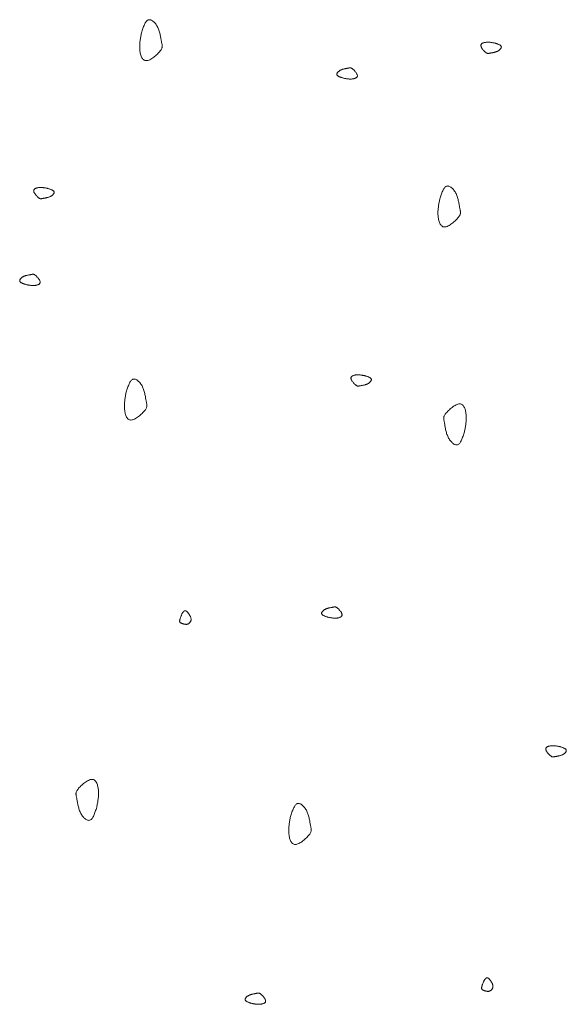
# Model space of a CAD drawing. Units: millimetres. Extents: x 0 to 4200, y 0 to 5940.
# Drawn here: x 1172 to 1216, y 4492 to 4572 of the extents above; entities that cross this region are included whole.
import ezdxf

# ---------------------------------------------------------------- set-up
doc = ezdxf.new("R2010")
doc.units = ezdxf.units.MM
doc.layers.add('LEVEL001', color=7, linetype='Continuous', lineweight=13)

msp = doc.modelspace()

# ---------------------------------------------------------------- linework, layer by layer
at = {"layer": 'LEVEL001', "color": 11, "linetype": 'Continuous'}
for points in [[(1182.043, 4570.49), (1182.072, 4570.579), (1182.101, 4570.668), (1182.13, 4570.755), (1182.159, 4570.841), (1182.189, 4570.925), (1182.22, 4571.006), (1182.251, 4571.083), (1182.284, 4571.156), (1182.317, 4571.225), (1182.352, 4571.289), (1182.388, 4571.347), (1182.425, 4571.399), (1182.464, 4571.444), (1182.505, 4571.481), (1182.547, 4571.511), (1182.592, 4571.532), (1182.638, 4571.544), (1182.687, 4571.547), (1182.736, 4571.543), (1182.787, 4571.53), (1182.839, 4571.51), (1182.891, 4571.483), (1182.943, 4571.45), (1182.995, 4571.41), (1183.046, 4571.365), (1183.097, 4571.315), (1183.146, 4571.26), (1183.193, 4571.2), (1183.238, 4571.137), (1183.282, 4571.07), (1183.322, 4571.001), (1183.36, 4570.928), (1183.394, 4570.854), (1183.425, 4570.778), (1183.454, 4570.7), (1183.479, 4570.621), (1183.503, 4570.542), (1183.524, 4570.463), (1183.543, 4570.384), (1183.56, 4570.305), (1183.576, 4570.228), (1183.59, 4570.152), (1183.603, 4570.078), (1183.616, 4570.006), (1183.628, 4569.937), (1183.639, 4569.871), (1183.65, 4569.808), (1183.661, 4569.749), (1183.673, 4569.694), (1183.684, 4569.643), (1183.694, 4569.595), (1183.703, 4569.55), (1183.711, 4569.507), (1183.716, 4569.465), (1183.719, 4569.425), (1183.719, 4569.385), (1183.715, 4569.345), (1183.708, 4569.305), (1183.696, 4569.263), (1183.679, 4569.22), (1183.657, 4569.175), (1183.629, 4569.127), (1183.595, 4569.077), (1183.554, 4569.022), (1183.506, 4568.964), (1183.451, 4568.902), (1183.391, 4568.838), (1183.326, 4568.773), (1183.257, 4568.708), (1183.184, 4568.643), (1183.108, 4568.579), (1183.031, 4568.519), (1182.952, 4568.462), (1182.873, 4568.409), (1182.793, 4568.361), (1182.715, 4568.321), (1182.639, 4568.287), (1182.565, 4568.262), (1182.494, 4568.246), (1182.427, 4568.241), (1182.365, 4568.246), (1182.307, 4568.262), (1182.254, 4568.287), (1182.205, 4568.322), (1182.16, 4568.365), (1182.119, 4568.415), (1182.082, 4568.473), (1182.049, 4568.536), (1182.019, 4568.605), (1181.994, 4568.678), (1181.971, 4568.755), (1181.952, 4568.835), (1181.936, 4568.918), (1181.923, 4569.002), (1181.913, 4569.088), (1181.906, 4569.173), (1181.902, 4569.258), (1181.9, 4569.343), (1181.9, 4569.426), (1181.903, 4569.51), (1181.907, 4569.593), (1181.914, 4569.676), (1181.922, 4569.758), (1181.932, 4569.84), (1181.943, 4569.922), (1181.955, 4570.004), (1181.968, 4570.085), (1181.982, 4570.166), (1181.997, 4570.247), (1182.012, 4570.328), (1182.027, 4570.409)], [(1210.568, 4569.66), (1210.613, 4569.646), (1210.657, 4569.631), (1210.701, 4569.617), (1210.744, 4569.602), (1210.786, 4569.587), (1210.826, 4569.572), (1210.865, 4569.556), (1210.902, 4569.54), (1210.936, 4569.523), (1210.968, 4569.506), (1210.997, 4569.488), (1211.023, 4569.469), (1211.045, 4569.45), (1211.064, 4569.429), (1211.079, 4569.408), (1211.089, 4569.386), (1211.095, 4569.362), (1211.097, 4569.338), (1211.095, 4569.313), (1211.089, 4569.288), (1211.079, 4569.262), (1211.065, 4569.236), (1211.048, 4569.21), (1211.029, 4569.184), (1211.006, 4569.158), (1210.981, 4569.133), (1210.953, 4569.109), (1210.924, 4569.085), (1210.892, 4569.062), (1210.859, 4569.041), (1210.824, 4569.02), (1210.788, 4569.002), (1210.75, 4568.985), (1210.712, 4568.969), (1210.674, 4568.955), (1210.634, 4568.942), (1210.595, 4568.93), (1210.555, 4568.92), (1210.515, 4568.91), (1210.476, 4568.902), (1210.438, 4568.894), (1210.4, 4568.886), (1210.363, 4568.88), (1210.327, 4568.874), (1210.292, 4568.868), (1210.259, 4568.862), (1210.227, 4568.856), (1210.198, 4568.851), (1210.171, 4568.845), (1210.145, 4568.84), (1210.121, 4568.835), (1210.098, 4568.83), (1210.077, 4568.826), (1210.056, 4568.823), (1210.036, 4568.822), (1210.016, 4568.822), (1209.996, 4568.824), (1209.976, 4568.828), (1209.955, 4568.834), (1209.934, 4568.842), (1209.911, 4568.853), (1209.887, 4568.867), (1209.862, 4568.884), (1209.835, 4568.905), (1209.805, 4568.929), (1209.775, 4568.956), (1209.743, 4568.986), (1209.71, 4569.019), (1209.677, 4569.053), (1209.645, 4569.09), (1209.613, 4569.127), (1209.583, 4569.166), (1209.554, 4569.206), (1209.528, 4569.245), (1209.504, 4569.285), (1209.484, 4569.324), (1209.467, 4569.362), (1209.455, 4569.399), (1209.447, 4569.434), (1209.444, 4569.468), (1209.446, 4569.499), (1209.454, 4569.528), (1209.467, 4569.555), (1209.485, 4569.579), (1209.506, 4569.602), (1209.531, 4569.622), (1209.56, 4569.641), (1209.592, 4569.657), (1209.626, 4569.672), (1209.663, 4569.685), (1209.701, 4569.696), (1209.741, 4569.706), (1209.783, 4569.714), (1209.825, 4569.72), (1209.867, 4569.725), (1209.91, 4569.728), (1209.953, 4569.731), (1209.995, 4569.732), (1210.037, 4569.731), (1210.079, 4569.73), (1210.12, 4569.728), (1210.161, 4569.725), (1210.203, 4569.721), (1210.244, 4569.716), (1210.285, 4569.71), (1210.325, 4569.704), (1210.366, 4569.698), (1210.407, 4569.691), (1210.447, 4569.683), (1210.487, 4569.676), (1210.528, 4569.668)], [(1198.351, 4566.828), (1198.306, 4566.842), (1198.261, 4566.856), (1198.218, 4566.871), (1198.175, 4566.886), (1198.133, 4566.901), (1198.093, 4566.916), (1198.054, 4566.932), (1198.017, 4566.948), (1197.983, 4566.964), (1197.951, 4566.982), (1197.922, 4567), (1197.896, 4567.018), (1197.874, 4567.038), (1197.855, 4567.058), (1197.84, 4567.08), (1197.829, 4567.102), (1197.823, 4567.125), (1197.822, 4567.149), (1197.824, 4567.174), (1197.83, 4567.2), (1197.84, 4567.225), (1197.854, 4567.251), (1197.87, 4567.278), (1197.89, 4567.303), (1197.913, 4567.329), (1197.938, 4567.354), (1197.965, 4567.379), (1197.995, 4567.402), (1198.027, 4567.425), (1198.06, 4567.447), (1198.095, 4567.467), (1198.131, 4567.486), (1198.168, 4567.503), (1198.207, 4567.519), (1198.245, 4567.533), (1198.285, 4567.546), (1198.324, 4567.557), (1198.364, 4567.568), (1198.403, 4567.577), (1198.443, 4567.586), (1198.481, 4567.594), (1198.519, 4567.601), (1198.556, 4567.608), (1198.592, 4567.614), (1198.627, 4567.62), (1198.66, 4567.626), (1198.691, 4567.631), (1198.721, 4567.637), (1198.748, 4567.642), (1198.774, 4567.648), (1198.798, 4567.653), (1198.82, 4567.658), (1198.842, 4567.661), (1198.863, 4567.664), (1198.883, 4567.665), (1198.903, 4567.665), (1198.923, 4567.664), (1198.943, 4567.66), (1198.964, 4567.654), (1198.985, 4567.645), (1199.008, 4567.634), (1199.032, 4567.62), (1199.057, 4567.603), (1199.084, 4567.583), (1199.113, 4567.559), (1199.144, 4567.532), (1199.176, 4567.501), (1199.209, 4567.469), (1199.241, 4567.434), (1199.274, 4567.398), (1199.306, 4567.36), (1199.336, 4567.321), (1199.365, 4567.282), (1199.391, 4567.242), (1199.415, 4567.203), (1199.435, 4567.164), (1199.452, 4567.125), (1199.464, 4567.088), (1199.472, 4567.053), (1199.475, 4567.02), (1199.472, 4566.988), (1199.464, 4566.959), (1199.452, 4566.933), (1199.434, 4566.908), (1199.413, 4566.886), (1199.388, 4566.865), (1199.359, 4566.847), (1199.327, 4566.83), (1199.293, 4566.816), (1199.256, 4566.803), (1199.218, 4566.792), (1199.178, 4566.782), (1199.136, 4566.774), (1199.094, 4566.768), (1199.051, 4566.763), (1199.009, 4566.759), (1198.966, 4566.757), (1198.924, 4566.756), (1198.882, 4566.756), (1198.84, 4566.757), (1198.799, 4566.76), (1198.757, 4566.763), (1198.716, 4566.767), (1198.675, 4566.772), (1198.634, 4566.777), (1198.594, 4566.783), (1198.553, 4566.79), (1198.512, 4566.797), (1198.472, 4566.804), (1198.431, 4566.812), (1198.391, 4566.82)], [(1174.468, 4557.935), (1174.512, 4557.921), (1174.557, 4557.906), (1174.601, 4557.892), (1174.644, 4557.877), (1174.685, 4557.862), (1174.726, 4557.847), (1174.764, 4557.831), (1174.801, 4557.815), (1174.836, 4557.798), (1174.867, 4557.781), (1174.896, 4557.763), (1174.922, 4557.744), (1174.945, 4557.725), (1174.964, 4557.704), (1174.978, 4557.683), (1174.989, 4557.661), (1174.995, 4557.637), (1174.997, 4557.613), (1174.994, 4557.588), (1174.988, 4557.563), (1174.978, 4557.537), (1174.964, 4557.511), (1174.948, 4557.485), (1174.928, 4557.459), (1174.906, 4557.433), (1174.88, 4557.408), (1174.853, 4557.384), (1174.823, 4557.36), (1174.792, 4557.337), (1174.758, 4557.316), (1174.723, 4557.295), (1174.687, 4557.277), (1174.65, 4557.26), (1174.612, 4557.244), (1174.573, 4557.23), (1174.534, 4557.217), (1174.494, 4557.205), (1174.454, 4557.195), (1174.415, 4557.185), (1174.376, 4557.177), (1174.337, 4557.169), (1174.299, 4557.161), (1174.262, 4557.155), (1174.226, 4557.149), (1174.191, 4557.143), (1174.158, 4557.137), (1174.127, 4557.131), (1174.097, 4557.126), (1174.07, 4557.12), (1174.044, 4557.115), (1174.021, 4557.11), (1173.998, 4557.105), (1173.976, 4557.101), (1173.956, 4557.098), (1173.935, 4557.097), (1173.915, 4557.097), (1173.895, 4557.099), (1173.875, 4557.103), (1173.855, 4557.109), (1173.833, 4557.117), (1173.811, 4557.128), (1173.787, 4557.142), (1173.761, 4557.159), (1173.734, 4557.18), (1173.705, 4557.204), (1173.674, 4557.231), (1173.642, 4557.261), (1173.61, 4557.294), (1173.577, 4557.328), (1173.544, 4557.365), (1173.513, 4557.402), (1173.482, 4557.441), (1173.454, 4557.481), (1173.427, 4557.52), (1173.404, 4557.56), (1173.383, 4557.599), (1173.367, 4557.637), (1173.354, 4557.674), (1173.346, 4557.71), (1173.343, 4557.743), (1173.346, 4557.774), (1173.354, 4557.803), (1173.367, 4557.83), (1173.384, 4557.854), (1173.405, 4557.877), (1173.431, 4557.897), (1173.459, 4557.916), (1173.491, 4557.932), (1173.525, 4557.947), (1173.562, 4557.96), (1173.601, 4557.971), (1173.641, 4557.981), (1173.682, 4557.989), (1173.724, 4557.995), (1173.767, 4558), (1173.809, 4558.004), (1173.852, 4558.006), (1173.894, 4558.007), (1173.936, 4558.006), (1173.978, 4558.005), (1174.019, 4558.003), (1174.061, 4558), (1174.102, 4557.996), (1174.143, 4557.991), (1174.184, 4557.985), (1174.225, 4557.979), (1174.265, 4557.973), (1174.306, 4557.966), (1174.346, 4557.958), (1174.387, 4557.951), (1174.427, 4557.943)], [(1206.123, 4557.07), (1206.152, 4557.16), (1206.181, 4557.248), (1206.21, 4557.336), (1206.239, 4557.422), (1206.269, 4557.506), (1206.3, 4557.586), (1206.332, 4557.664), (1206.364, 4557.737), (1206.397, 4557.806), (1206.432, 4557.87), (1206.468, 4557.928), (1206.505, 4557.98), (1206.544, 4558.024), (1206.585, 4558.062), (1206.627, 4558.092), (1206.672, 4558.113), (1206.719, 4558.125), (1206.767, 4558.128), (1206.817, 4558.123), (1206.868, 4558.111), (1206.919, 4558.091), (1206.971, 4558.064), (1207.023, 4558.031), (1207.075, 4557.991), (1207.126, 4557.946), (1207.177, 4557.896), (1207.226, 4557.841), (1207.273, 4557.781), (1207.319, 4557.718), (1207.362, 4557.651), (1207.402, 4557.582), (1207.44, 4557.509), (1207.474, 4557.435), (1207.506, 4557.358), (1207.534, 4557.281), (1207.56, 4557.202), (1207.583, 4557.123), (1207.604, 4557.044), (1207.623, 4556.965), (1207.64, 4556.886), (1207.656, 4556.809), (1207.67, 4556.733), (1207.684, 4556.659), (1207.696, 4556.587), (1207.708, 4556.518), (1207.719, 4556.452), (1207.731, 4556.389), (1207.742, 4556.33), (1207.753, 4556.275), (1207.764, 4556.224), (1207.774, 4556.176), (1207.783, 4556.131), (1207.791, 4556.088), (1207.796, 4556.046), (1207.799, 4556.006), (1207.799, 4555.966), (1207.796, 4555.926), (1207.788, 4555.885), (1207.776, 4555.844), (1207.759, 4555.801), (1207.737, 4555.756), (1207.709, 4555.708), (1207.675, 4555.658), (1207.634, 4555.603), (1207.586, 4555.545), (1207.531, 4555.483), (1207.471, 4555.419), (1207.406, 4555.354), (1207.337, 4555.288), (1207.264, 4555.224), (1207.189, 4555.16), (1207.111, 4555.1), (1207.032, 4555.042), (1206.953, 4554.99), (1206.874, 4554.942), (1206.796, 4554.901), (1206.719, 4554.868), (1206.645, 4554.843), (1206.574, 4554.827), (1206.507, 4554.821), (1206.445, 4554.827), (1206.387, 4554.843), (1206.334, 4554.868), (1206.285, 4554.903), (1206.24, 4554.946), (1206.199, 4554.996), (1206.162, 4555.054), (1206.129, 4555.117), (1206.1, 4555.186), (1206.074, 4555.259), (1206.051, 4555.336), (1206.032, 4555.416), (1206.016, 4555.499), (1206.003, 4555.583), (1205.993, 4555.669), (1205.986, 4555.754), (1205.982, 4555.839), (1205.98, 4555.923), (1205.98, 4556.007), (1205.983, 4556.091), (1205.988, 4556.174), (1205.994, 4556.257), (1206.002, 4556.339), (1206.012, 4556.421), (1206.023, 4556.503), (1206.035, 4556.584), (1206.048, 4556.666), (1206.062, 4556.747), (1206.077, 4556.828), (1206.092, 4556.909), (1206.108, 4556.99)], [(1172.741, 4550.166), (1172.696, 4550.18), (1172.652, 4550.194), (1172.608, 4550.209), (1172.565, 4550.224), (1172.523, 4550.239), (1172.483, 4550.254), (1172.444, 4550.27), (1172.407, 4550.286), (1172.373, 4550.303), (1172.341, 4550.32), (1172.312, 4550.338), (1172.286, 4550.357), (1172.264, 4550.376), (1172.245, 4550.396), (1172.23, 4550.418), (1172.22, 4550.44), (1172.214, 4550.463), (1172.212, 4550.487), (1172.214, 4550.512), (1172.221, 4550.538), (1172.23, 4550.564), (1172.244, 4550.59), (1172.261, 4550.616), (1172.28, 4550.642), (1172.303, 4550.667), (1172.328, 4550.692), (1172.356, 4550.717), (1172.385, 4550.741), (1172.417, 4550.763), (1172.45, 4550.785), (1172.485, 4550.805), (1172.521, 4550.824), (1172.559, 4550.841), (1172.597, 4550.857), (1172.636, 4550.871), (1172.675, 4550.884), (1172.714, 4550.895), (1172.754, 4550.906), (1172.794, 4550.915), (1172.833, 4550.924), (1172.871, 4550.932), (1172.909, 4550.939), (1172.946, 4550.946), (1172.982, 4550.952), (1173.017, 4550.958), (1173.05, 4550.964), (1173.082, 4550.969), (1173.111, 4550.975), (1173.138, 4550.98), (1173.164, 4550.986), (1173.188, 4550.991), (1173.211, 4550.996), (1173.232, 4551), (1173.253, 4551.002), (1173.273, 4551.004), (1173.293, 4551.004), (1173.313, 4551.002), (1173.333, 4550.998), (1173.354, 4550.992), (1173.375, 4550.984), (1173.398, 4550.973), (1173.422, 4550.959), (1173.447, 4550.941), (1173.474, 4550.921), (1173.504, 4550.897), (1173.534, 4550.87), (1173.566, 4550.84), (1173.599, 4550.807), (1173.632, 4550.772), (1173.664, 4550.736), (1173.696, 4550.698), (1173.726, 4550.66), (1173.755, 4550.62), (1173.781, 4550.58), (1173.805, 4550.541), (1173.825, 4550.502), (1173.842, 4550.464), (1173.854, 4550.427), (1173.862, 4550.391), (1173.865, 4550.358), (1173.863, 4550.327), (1173.855, 4550.298), (1173.842, 4550.271), (1173.824, 4550.246), (1173.803, 4550.224), (1173.778, 4550.204), (1173.749, 4550.185), (1173.717, 4550.169), (1173.683, 4550.154), (1173.646, 4550.141), (1173.608, 4550.13), (1173.568, 4550.12), (1173.526, 4550.112), (1173.484, 4550.106), (1173.442, 4550.101), (1173.399, 4550.097), (1173.356, 4550.095), (1173.314, 4550.094), (1173.272, 4550.094), (1173.23, 4550.096), (1173.189, 4550.098), (1173.148, 4550.101), (1173.106, 4550.105), (1173.065, 4550.11), (1173.024, 4550.115), (1172.984, 4550.122), (1172.943, 4550.128), (1172.902, 4550.135), (1172.862, 4550.143), (1172.822, 4550.15), (1172.781, 4550.158)], [(1200.078, 4542.816), (1200.122, 4542.802), (1200.167, 4542.787), (1200.21, 4542.773), (1200.253, 4542.758), (1200.295, 4542.743), (1200.336, 4542.728), (1200.374, 4542.712), (1200.411, 4542.696), (1200.445, 4542.679), (1200.477, 4542.662), (1200.506, 4542.644), (1200.532, 4542.625), (1200.555, 4542.606), (1200.573, 4542.585), (1200.588, 4542.564), (1200.599, 4542.542), (1200.605, 4542.518), (1200.606, 4542.494), (1200.604, 4542.469), (1200.598, 4542.444), (1200.588, 4542.418), (1200.574, 4542.392), (1200.558, 4542.366), (1200.538, 4542.34), (1200.515, 4542.314), (1200.49, 4542.289), (1200.463, 4542.265), (1200.433, 4542.241), (1200.401, 4542.218), (1200.368, 4542.197), (1200.333, 4542.176), (1200.297, 4542.158), (1200.26, 4542.14), (1200.222, 4542.125), (1200.183, 4542.111), (1200.143, 4542.098), (1200.104, 4542.086), (1200.064, 4542.076), (1200.025, 4542.066), (1199.985, 4542.058), (1199.947, 4542.05), (1199.909, 4542.042), (1199.872, 4542.036), (1199.836, 4542.03), (1199.801, 4542.024), (1199.768, 4542.018), (1199.737, 4542.012), (1199.707, 4542.007), (1199.68, 4542.001), (1199.654, 4541.996), (1199.63, 4541.99), (1199.608, 4541.986), (1199.586, 4541.982), (1199.565, 4541.979), (1199.545, 4541.978), (1199.525, 4541.978), (1199.505, 4541.98), (1199.485, 4541.984), (1199.464, 4541.99), (1199.443, 4541.998), (1199.42, 4542.009), (1199.396, 4542.023), (1199.371, 4542.04), (1199.344, 4542.061), (1199.315, 4542.085), (1199.284, 4542.112), (1199.252, 4542.142), (1199.219, 4542.175), (1199.187, 4542.209), (1199.154, 4542.246), (1199.122, 4542.283), (1199.092, 4542.322), (1199.064, 4542.362), (1199.037, 4542.401), (1199.014, 4542.441), (1198.993, 4542.48), (1198.976, 4542.518), (1198.964, 4542.555), (1198.956, 4542.59), (1198.953, 4542.624), (1198.956, 4542.655), (1198.964, 4542.684), (1198.976, 4542.711), (1198.994, 4542.735), (1199.015, 4542.758), (1199.04, 4542.778), (1199.069, 4542.797), (1199.101, 4542.813), (1199.135, 4542.828), (1199.172, 4542.841), (1199.21, 4542.852), (1199.25, 4542.862), (1199.292, 4542.869), (1199.334, 4542.876), (1199.377, 4542.881), (1199.419, 4542.884), (1199.462, 4542.887), (1199.504, 4542.888), (1199.546, 4542.887), (1199.588, 4542.886), (1199.629, 4542.884), (1199.671, 4542.881), (1199.712, 4542.877), (1199.753, 4542.872), (1199.794, 4542.866), (1199.835, 4542.86), (1199.875, 4542.853), (1199.916, 4542.846), (1199.956, 4542.839), (1199.997, 4542.832), (1200.037, 4542.824)], [(1180.809, 4541.486), (1180.838, 4541.575), (1180.866, 4541.664), (1180.896, 4541.751), (1180.925, 4541.837), (1180.955, 4541.921), (1180.986, 4542.002), (1181.017, 4542.079), (1181.049, 4542.152), (1181.083, 4542.221), (1181.117, 4542.285), (1181.153, 4542.343), (1181.191, 4542.395), (1181.23, 4542.44), (1181.27, 4542.477), (1181.313, 4542.507), (1181.358, 4542.528), (1181.404, 4542.54), (1181.452, 4542.543), (1181.502, 4542.539), (1181.553, 4542.526), (1181.605, 4542.506), (1181.657, 4542.479), (1181.709, 4542.446), (1181.761, 4542.406), (1181.812, 4542.361), (1181.862, 4542.311), (1181.911, 4542.256), (1181.959, 4542.197), (1182.004, 4542.133), (1182.047, 4542.067), (1182.088, 4541.997), (1182.125, 4541.924), (1182.16, 4541.85), (1182.191, 4541.774), (1182.219, 4541.696), (1182.245, 4541.617), (1182.268, 4541.538), (1182.289, 4541.459), (1182.308, 4541.38), (1182.326, 4541.302), (1182.342, 4541.224), (1182.356, 4541.148), (1182.369, 4541.074), (1182.382, 4541.002), (1182.394, 4540.933), (1182.405, 4540.867), (1182.416, 4540.804), (1182.427, 4540.745), (1182.438, 4540.69), (1182.449, 4540.639), (1182.46, 4540.591), (1182.469, 4540.546), (1182.476, 4540.503), (1182.482, 4540.461), (1182.485, 4540.421), (1182.485, 4540.381), (1182.481, 4540.341), (1182.474, 4540.301), (1182.462, 4540.259), (1182.445, 4540.216), (1182.423, 4540.171), (1182.395, 4540.124), (1182.36, 4540.073), (1182.319, 4540.018), (1182.271, 4539.96), (1182.217, 4539.898), (1182.157, 4539.834), (1182.092, 4539.769), (1182.022, 4539.704), (1181.95, 4539.639), (1181.874, 4539.576), (1181.796, 4539.515), (1181.718, 4539.458), (1181.638, 4539.405), (1181.559, 4539.358), (1181.481, 4539.317), (1181.405, 4539.283), (1181.331, 4539.258), (1181.26, 4539.242), (1181.193, 4539.237), (1181.131, 4539.242), (1181.073, 4539.258), (1181.019, 4539.283), (1180.97, 4539.318), (1180.925, 4539.361), (1180.885, 4539.412), (1180.848, 4539.469), (1180.815, 4539.532), (1180.785, 4539.601), (1180.759, 4539.674), (1180.737, 4539.751), (1180.718, 4539.832), (1180.702, 4539.914), (1180.689, 4539.999), (1180.679, 4540.084), (1180.672, 4540.169), (1180.667, 4540.254), (1180.665, 4540.339), (1180.666, 4540.423), (1180.669, 4540.506), (1180.673, 4540.589), (1180.68, 4540.672), (1180.688, 4540.754), (1180.697, 4540.836), (1180.708, 4540.918), (1180.721, 4541), (1180.734, 4541.081), (1180.748, 4541.162), (1180.763, 4541.243), (1180.778, 4541.324), (1180.793, 4541.405)], [(1208.119, 4538.292), (1208.09, 4538.202), (1208.061, 4538.114), (1208.032, 4538.026), (1208.003, 4537.94), (1207.973, 4537.857), (1207.942, 4537.776), (1207.911, 4537.698), (1207.878, 4537.625), (1207.845, 4537.556), (1207.81, 4537.492), (1207.774, 4537.434), (1207.737, 4537.383), (1207.698, 4537.338), (1207.657, 4537.3), (1207.615, 4537.271), (1207.57, 4537.249), (1207.524, 4537.237), (1207.475, 4537.234), (1207.425, 4537.239), (1207.375, 4537.251), (1207.323, 4537.271), (1207.271, 4537.298), (1207.219, 4537.332), (1207.167, 4537.371), (1207.116, 4537.416), (1207.065, 4537.466), (1207.016, 4537.521), (1206.969, 4537.581), (1206.923, 4537.644), (1206.88, 4537.711), (1206.84, 4537.781), (1206.802, 4537.853), (1206.768, 4537.927), (1206.737, 4538.004), (1206.708, 4538.081), (1206.683, 4538.16), (1206.659, 4538.239), (1206.638, 4538.318), (1206.619, 4538.397), (1206.602, 4538.476), (1206.586, 4538.553), (1206.572, 4538.629), (1206.558, 4538.703), (1206.546, 4538.775), (1206.534, 4538.844), (1206.523, 4538.911), (1206.512, 4538.973), (1206.5, 4539.032), (1206.489, 4539.087), (1206.478, 4539.138), (1206.468, 4539.186), (1206.459, 4539.231), (1206.451, 4539.275), (1206.446, 4539.316), (1206.443, 4539.357), (1206.443, 4539.396), (1206.447, 4539.436), (1206.454, 4539.477), (1206.466, 4539.518), (1206.483, 4539.561), (1206.505, 4539.606), (1206.533, 4539.654), (1206.567, 4539.705), (1206.608, 4539.759), (1206.656, 4539.817), (1206.711, 4539.879), (1206.771, 4539.943), (1206.836, 4540.008), (1206.905, 4540.074), (1206.978, 4540.139), (1207.054, 4540.202), (1207.131, 4540.263), (1207.21, 4540.32), (1207.289, 4540.372), (1207.368, 4540.42), (1207.447, 4540.461), (1207.523, 4540.494), (1207.597, 4540.519), (1207.668, 4540.535), (1207.735, 4540.541), (1207.797, 4540.535), (1207.855, 4540.519), (1207.908, 4540.494), (1207.957, 4540.459), (1208.002, 4540.416), (1208.043, 4540.366), (1208.08, 4540.309), (1208.113, 4540.245), (1208.142, 4540.177), (1208.168, 4540.103), (1208.191, 4540.026), (1208.21, 4539.946), (1208.226, 4539.863), (1208.239, 4539.779), (1208.249, 4539.694), (1208.256, 4539.608), (1208.26, 4539.523), (1208.262, 4539.439), (1208.262, 4539.355), (1208.259, 4539.271), (1208.254, 4539.188), (1208.248, 4539.105), (1208.24, 4539.023), (1208.23, 4538.941), (1208.219, 4538.859), (1208.207, 4538.778), (1208.194, 4538.696), (1208.18, 4538.615), (1208.165, 4538.534), (1208.15, 4538.453), (1208.134, 4538.373)], [(1185.315, 4523.601), (1185.328, 4523.621), (1185.342, 4523.641), (1185.355, 4523.661), (1185.368, 4523.68), (1185.381, 4523.699), (1185.395, 4523.718), (1185.408, 4523.735), (1185.421, 4523.752), (1185.434, 4523.768), (1185.448, 4523.783), (1185.461, 4523.797), (1185.475, 4523.809), (1185.488, 4523.821), (1185.501, 4523.83), (1185.515, 4523.839), (1185.528, 4523.845), (1185.542, 4523.85), (1185.556, 4523.853), (1185.57, 4523.854), (1185.584, 4523.853), (1185.598, 4523.851), (1185.612, 4523.847), (1185.627, 4523.84), (1185.642, 4523.832), (1185.658, 4523.822), (1185.674, 4523.81), (1185.691, 4523.797), (1185.708, 4523.781), (1185.726, 4523.763), (1185.745, 4523.744), (1185.764, 4523.722), (1185.784, 4523.699), (1185.805, 4523.674), (1185.827, 4523.646), (1185.849, 4523.618), (1185.871, 4523.587), (1185.892, 4523.556), (1185.913, 4523.523), (1185.934, 4523.489), (1185.954, 4523.455), (1185.972, 4523.42), (1185.989, 4523.384), (1186.004, 4523.348), (1186.018, 4523.312), (1186.029, 4523.276), (1186.038, 4523.24), (1186.044, 4523.204), (1186.046, 4523.169), (1186.046, 4523.134), (1186.043, 4523.1), (1186.037, 4523.068), (1186.028, 4523.036), (1186.017, 4523.005), (1186.003, 4522.975), (1185.988, 4522.947), (1185.97, 4522.92), (1185.95, 4522.895), (1185.929, 4522.872), (1185.907, 4522.85), (1185.883, 4522.83), (1185.858, 4522.813), (1185.832, 4522.797), (1185.805, 4522.784), (1185.778, 4522.773), (1185.751, 4522.764), (1185.723, 4522.758), (1185.695, 4522.754), (1185.667, 4522.751), (1185.638, 4522.751), (1185.61, 4522.752), (1185.582, 4522.755), (1185.554, 4522.759), (1185.526, 4522.764), (1185.499, 4522.77), (1185.471, 4522.777), (1185.445, 4522.784), (1185.418, 4522.792), (1185.393, 4522.8), (1185.368, 4522.808), (1185.344, 4522.816), (1185.32, 4522.823), (1185.298, 4522.831), (1185.277, 4522.839), (1185.256, 4522.847), (1185.237, 4522.855), (1185.219, 4522.864), (1185.202, 4522.873), (1185.187, 4522.883), (1185.173, 4522.895), (1185.161, 4522.907), (1185.151, 4522.921), (1185.142, 4522.936), (1185.135, 4522.954), (1185.13, 4522.972), (1185.127, 4522.993), (1185.126, 4523.016), (1185.127, 4523.042), (1185.131, 4523.069), (1185.136, 4523.099), (1185.143, 4523.13), (1185.152, 4523.163), (1185.162, 4523.198), (1185.173, 4523.234), (1185.186, 4523.272), (1185.2, 4523.31), (1185.214, 4523.35), (1185.23, 4523.391), (1185.246, 4523.432), (1185.263, 4523.474), (1185.28, 4523.516), (1185.298, 4523.559)], [(1197.116, 4523.322), (1197.072, 4523.336), (1197.027, 4523.35), (1196.983, 4523.365), (1196.941, 4523.38), (1196.899, 4523.395), (1196.858, 4523.41), (1196.82, 4523.426), (1196.783, 4523.442), (1196.749, 4523.459), (1196.717, 4523.476), (1196.688, 4523.494), (1196.662, 4523.513), (1196.639, 4523.532), (1196.621, 4523.552), (1196.606, 4523.574), (1196.595, 4523.596), (1196.589, 4523.619), (1196.587, 4523.643), (1196.59, 4523.668), (1196.596, 4523.694), (1196.606, 4523.72), (1196.62, 4523.746), (1196.636, 4523.772), (1196.656, 4523.798), (1196.679, 4523.823), (1196.704, 4523.848), (1196.731, 4523.873), (1196.761, 4523.897), (1196.792, 4523.919), (1196.826, 4523.941), (1196.861, 4523.961), (1196.897, 4523.98), (1196.934, 4523.997), (1196.972, 4524.013), (1197.011, 4524.027), (1197.05, 4524.04), (1197.09, 4524.051), (1197.13, 4524.062), (1197.169, 4524.071), (1197.208, 4524.08), (1197.247, 4524.088), (1197.285, 4524.095), (1197.322, 4524.102), (1197.358, 4524.108), (1197.393, 4524.114), (1197.426, 4524.12), (1197.457, 4524.125), (1197.487, 4524.131), (1197.514, 4524.136), (1197.54, 4524.142), (1197.564, 4524.147), (1197.586, 4524.152), (1197.608, 4524.155), (1197.628, 4524.158), (1197.649, 4524.16), (1197.669, 4524.16), (1197.689, 4524.158), (1197.709, 4524.154), (1197.73, 4524.148), (1197.751, 4524.14), (1197.774, 4524.129), (1197.797, 4524.115), (1197.823, 4524.097), (1197.85, 4524.077), (1197.879, 4524.053), (1197.91, 4524.026), (1197.942, 4523.996), (1197.975, 4523.963), (1198.007, 4523.928), (1198.04, 4523.892), (1198.071, 4523.854), (1198.102, 4523.815), (1198.13, 4523.776), (1198.157, 4523.736), (1198.18, 4523.697), (1198.201, 4523.658), (1198.218, 4523.62), (1198.23, 4523.583), (1198.238, 4523.547), (1198.241, 4523.514), (1198.238, 4523.483), (1198.23, 4523.454), (1198.217, 4523.427), (1198.2, 4523.402), (1198.179, 4523.38), (1198.153, 4523.36), (1198.125, 4523.341), (1198.093, 4523.325), (1198.059, 4523.31), (1198.022, 4523.297), (1197.984, 4523.286), (1197.943, 4523.276), (1197.902, 4523.268), (1197.86, 4523.262), (1197.817, 4523.257), (1197.775, 4523.253), (1197.732, 4523.251), (1197.69, 4523.25), (1197.648, 4523.25), (1197.606, 4523.251), (1197.565, 4523.254), (1197.523, 4523.257), (1197.482, 4523.261), (1197.441, 4523.266), (1197.4, 4523.271), (1197.359, 4523.278), (1197.319, 4523.284), (1197.278, 4523.291), (1197.238, 4523.298), (1197.197, 4523.306), (1197.157, 4523.314)], [(1215.814, 4512.886), (1215.858, 4512.872), (1215.903, 4512.858), (1215.947, 4512.843), (1215.989, 4512.828), (1216.031, 4512.813), (1216.072, 4512.798), (1216.11, 4512.782), (1216.147, 4512.766), (1216.181, 4512.749), (1216.213, 4512.732), (1216.242, 4512.714), (1216.268, 4512.695), (1216.291, 4512.676), (1216.309, 4512.656), (1216.324, 4512.634), (1216.335, 4512.612), (1216.341, 4512.589), (1216.343, 4512.565), (1216.34, 4512.54), (1216.334, 4512.514), (1216.324, 4512.488), (1216.31, 4512.462), (1216.294, 4512.436), (1216.274, 4512.41), (1216.251, 4512.385), (1216.226, 4512.36), (1216.199, 4512.335), (1216.169, 4512.311), (1216.138, 4512.289), (1216.104, 4512.267), (1216.069, 4512.247), (1216.033, 4512.228), (1215.996, 4512.211), (1215.958, 4512.195), (1215.919, 4512.181), (1215.88, 4512.168), (1215.84, 4512.157), (1215.8, 4512.146), (1215.761, 4512.137), (1215.722, 4512.128), (1215.683, 4512.12), (1215.645, 4512.113), (1215.608, 4512.106), (1215.572, 4512.1), (1215.537, 4512.094), (1215.504, 4512.088), (1215.473, 4512.083), (1215.443, 4512.077), (1215.416, 4512.072), (1215.39, 4512.066), (1215.366, 4512.061), (1215.344, 4512.056), (1215.322, 4512.053), (1215.302, 4512.05), (1215.281, 4512.048), (1215.261, 4512.048), (1215.241, 4512.05), (1215.221, 4512.054), (1215.2, 4512.06), (1215.179, 4512.068), (1215.156, 4512.08), (1215.133, 4512.094), (1215.107, 4512.111), (1215.08, 4512.131), (1215.051, 4512.155), (1215.02, 4512.182), (1214.988, 4512.212), (1214.955, 4512.245), (1214.923, 4512.28), (1214.89, 4512.316), (1214.859, 4512.354), (1214.828, 4512.393), (1214.8, 4512.432), (1214.773, 4512.472), (1214.75, 4512.511), (1214.729, 4512.55), (1214.712, 4512.589), (1214.7, 4512.626), (1214.692, 4512.661), (1214.689, 4512.694), (1214.692, 4512.726), (1214.7, 4512.754), (1214.713, 4512.781), (1214.73, 4512.806), (1214.751, 4512.828), (1214.777, 4512.849), (1214.805, 4512.867), (1214.837, 4512.884), (1214.871, 4512.898), (1214.908, 4512.911), (1214.946, 4512.922), (1214.987, 4512.932), (1215.028, 4512.94), (1215.07, 4512.946), (1215.113, 4512.951), (1215.155, 4512.955), (1215.198, 4512.957), (1215.24, 4512.958), (1215.282, 4512.958), (1215.324, 4512.957), (1215.365, 4512.954), (1215.407, 4512.951), (1215.448, 4512.947), (1215.489, 4512.942), (1215.53, 4512.937), (1215.571, 4512.931), (1215.611, 4512.924), (1215.652, 4512.917), (1215.692, 4512.91), (1215.733, 4512.902), (1215.773, 4512.894)], [(1178.433, 4507.99), (1178.404, 4507.901), (1178.375, 4507.812), (1178.346, 4507.724), (1178.317, 4507.639), (1178.287, 4507.555), (1178.256, 4507.474), (1178.225, 4507.397), (1178.193, 4507.323), (1178.159, 4507.255), (1178.124, 4507.191), (1178.089, 4507.133), (1178.051, 4507.081), (1178.012, 4507.036), (1177.971, 4506.999), (1177.929, 4506.969), (1177.884, 4506.948), (1177.838, 4506.936), (1177.79, 4506.932), (1177.74, 4506.937), (1177.689, 4506.95), (1177.637, 4506.97), (1177.585, 4506.997), (1177.533, 4507.03), (1177.481, 4507.069), (1177.43, 4507.115), (1177.38, 4507.165), (1177.331, 4507.22), (1177.283, 4507.279), (1177.238, 4507.342), (1177.195, 4507.409), (1177.154, 4507.479), (1177.116, 4507.551), (1177.082, 4507.626), (1177.051, 4507.702), (1177.023, 4507.78), (1176.997, 4507.858), (1176.974, 4507.937), (1176.953, 4508.017), (1176.933, 4508.096), (1176.916, 4508.174), (1176.9, 4508.252), (1176.886, 4508.328), (1176.873, 4508.402), (1176.86, 4508.474), (1176.848, 4508.543), (1176.837, 4508.609), (1176.826, 4508.672), (1176.815, 4508.731), (1176.804, 4508.785), (1176.792, 4508.837), (1176.782, 4508.885), (1176.773, 4508.93), (1176.765, 4508.973), (1176.76, 4509.014), (1176.757, 4509.055), (1176.757, 4509.095), (1176.761, 4509.135), (1176.768, 4509.175), (1176.78, 4509.217), (1176.797, 4509.26), (1176.819, 4509.305), (1176.847, 4509.352), (1176.882, 4509.403), (1176.923, 4509.457), (1176.971, 4509.516), (1177.025, 4509.577), (1177.085, 4509.641), (1177.15, 4509.707), (1177.22, 4509.772), (1177.292, 4509.837), (1177.368, 4509.9), (1177.445, 4509.961), (1177.524, 4510.018), (1177.604, 4510.071), (1177.683, 4510.118), (1177.761, 4510.159), (1177.837, 4510.193), (1177.911, 4510.218), (1177.982, 4510.234), (1178.049, 4510.239), (1178.111, 4510.234), (1178.169, 4510.218), (1178.222, 4510.192), (1178.272, 4510.158), (1178.316, 4510.115), (1178.357, 4510.064), (1178.394, 4510.007), (1178.427, 4509.944), (1178.457, 4509.875), (1178.483, 4509.802), (1178.505, 4509.725), (1178.524, 4509.644), (1178.54, 4509.562), (1178.553, 4509.477), (1178.563, 4509.392), (1178.57, 4509.307), (1178.575, 4509.222), (1178.576, 4509.137), (1178.576, 4509.053), (1178.573, 4508.97), (1178.569, 4508.887), (1178.562, 4508.804), (1178.554, 4508.722), (1178.545, 4508.639), (1178.534, 4508.558), (1178.521, 4508.476), (1178.508, 4508.395), (1178.494, 4508.314), (1178.479, 4508.233), (1178.464, 4508.152), (1178.449, 4508.071)], [(1194.077, 4507.236), (1194.105, 4507.326), (1194.134, 4507.414), (1194.163, 4507.502), (1194.193, 4507.588), (1194.223, 4507.672), (1194.253, 4507.752), (1194.285, 4507.83), (1194.317, 4507.903), (1194.351, 4507.972), (1194.385, 4508.036), (1194.421, 4508.094), (1194.459, 4508.145), (1194.498, 4508.19), (1194.538, 4508.228), (1194.581, 4508.258), (1194.625, 4508.279), (1194.672, 4508.291), (1194.72, 4508.294), (1194.77, 4508.289), (1194.821, 4508.277), (1194.872, 4508.257), (1194.925, 4508.23), (1194.977, 4508.197), (1195.028, 4508.157), (1195.08, 4508.112), (1195.13, 4508.062), (1195.179, 4508.007), (1195.227, 4507.947), (1195.272, 4507.884), (1195.315, 4507.817), (1195.356, 4507.748), (1195.393, 4507.675), (1195.428, 4507.601), (1195.459, 4507.524), (1195.487, 4507.447), (1195.513, 4507.368), (1195.536, 4507.289), (1195.557, 4507.21), (1195.576, 4507.131), (1195.594, 4507.052), (1195.609, 4506.975), (1195.624, 4506.899), (1195.637, 4506.825), (1195.649, 4506.753), (1195.661, 4506.684), (1195.673, 4506.618), (1195.684, 4506.555), (1195.695, 4506.496), (1195.706, 4506.441), (1195.717, 4506.39), (1195.728, 4506.342), (1195.737, 4506.297), (1195.744, 4506.254), (1195.75, 4506.212), (1195.753, 4506.172), (1195.752, 4506.132), (1195.749, 4506.092), (1195.741, 4506.051), (1195.729, 4506.01), (1195.712, 4505.967), (1195.69, 4505.922), (1195.662, 4505.874), (1195.628, 4505.824), (1195.587, 4505.769), (1195.539, 4505.711), (1195.485, 4505.649), (1195.425, 4505.585), (1195.359, 4505.52), (1195.29, 4505.454), (1195.217, 4505.39), (1195.142, 4505.326), (1195.064, 4505.266), (1194.985, 4505.208), (1194.906, 4505.156), (1194.827, 4505.108), (1194.749, 4505.067), (1194.672, 4505.034), (1194.598, 4505.009), (1194.528, 4504.993), (1194.461, 4504.987), (1194.398, 4504.993), (1194.341, 4505.009), (1194.287, 4505.034), (1194.238, 4505.069), (1194.193, 4505.112), (1194.152, 4505.162), (1194.115, 4505.22), (1194.082, 4505.283), (1194.053, 4505.352), (1194.027, 4505.425), (1194.005, 4505.502), (1193.986, 4505.582), (1193.97, 4505.665), (1193.957, 4505.749), (1193.947, 4505.834), (1193.94, 4505.92), (1193.935, 4506.005), (1193.933, 4506.089), (1193.934, 4506.173), (1193.936, 4506.257), (1193.941, 4506.34), (1193.947, 4506.423), (1193.955, 4506.505), (1193.965, 4506.587), (1193.976, 4506.669), (1193.988, 4506.75), (1194.002, 4506.832), (1194.016, 4506.913), (1194.03, 4506.994), (1194.045, 4507.075), (1194.061, 4507.156)], [(1209.691, 4493.98), (1209.704, 4494), (1209.717, 4494.02), (1209.73, 4494.04), (1209.744, 4494.059), (1209.757, 4494.078), (1209.77, 4494.097), (1209.783, 4494.114), (1209.797, 4494.131), (1209.81, 4494.147), (1209.823, 4494.162), (1209.837, 4494.176), (1209.85, 4494.188), (1209.864, 4494.2), (1209.877, 4494.209), (1209.891, 4494.218), (1209.904, 4494.224), (1209.918, 4494.229), (1209.931, 4494.232), (1209.945, 4494.233), (1209.959, 4494.232), (1209.973, 4494.23), (1209.988, 4494.226), (1210.003, 4494.219), (1210.018, 4494.211), (1210.034, 4494.201), (1210.05, 4494.189), (1210.067, 4494.176), (1210.084, 4494.16), (1210.102, 4494.142), (1210.121, 4494.123), (1210.14, 4494.101), (1210.16, 4494.078), (1210.181, 4494.053), (1210.202, 4494.025), (1210.224, 4493.997), (1210.246, 4493.966), (1210.268, 4493.935), (1210.289, 4493.902), (1210.31, 4493.868), (1210.329, 4493.834), (1210.348, 4493.799), (1210.365, 4493.763), (1210.38, 4493.727), (1210.393, 4493.691), (1210.405, 4493.655), (1210.413, 4493.619), (1210.419, 4493.583), (1210.422, 4493.548), (1210.422, 4493.513), (1210.419, 4493.479), (1210.413, 4493.447), (1210.404, 4493.415), (1210.393, 4493.384), (1210.379, 4493.354), (1210.363, 4493.326), (1210.346, 4493.299), (1210.326, 4493.274), (1210.305, 4493.251), (1210.282, 4493.229), (1210.258, 4493.209), (1210.233, 4493.192), (1210.208, 4493.176), (1210.181, 4493.163), (1210.154, 4493.152), (1210.126, 4493.143), (1210.099, 4493.137), (1210.071, 4493.133), (1210.042, 4493.13), (1210.014, 4493.13), (1209.986, 4493.131), (1209.958, 4493.134), (1209.93, 4493.138), (1209.902, 4493.143), (1209.874, 4493.149), (1209.847, 4493.156), (1209.82, 4493.163), (1209.794, 4493.171), (1209.769, 4493.179), (1209.744, 4493.187), (1209.719, 4493.195), (1209.696, 4493.202), (1209.674, 4493.21), (1209.652, 4493.218), (1209.632, 4493.226), (1209.613, 4493.234), (1209.595, 4493.243), (1209.578, 4493.252), (1209.563, 4493.262), (1209.549, 4493.274), (1209.537, 4493.286), (1209.526, 4493.3), (1209.518, 4493.315), (1209.511, 4493.333), (1209.506, 4493.351), (1209.503, 4493.372), (1209.502, 4493.395), (1209.503, 4493.421), (1209.506, 4493.448), (1209.512, 4493.478), (1209.519, 4493.509), (1209.527, 4493.542), (1209.537, 4493.577), (1209.549, 4493.613), (1209.561, 4493.651), (1209.575, 4493.689), (1209.59, 4493.729), (1209.605, 4493.77), (1209.622, 4493.811), (1209.638, 4493.853), (1209.656, 4493.895), (1209.673, 4493.938)], [(1190.945, 4492.158), (1190.901, 4492.172), (1190.856, 4492.187), (1190.812, 4492.201), (1190.769, 4492.216), (1190.728, 4492.231), (1190.687, 4492.246), (1190.649, 4492.262), (1190.612, 4492.278), (1190.577, 4492.295), (1190.546, 4492.312), (1190.517, 4492.33), (1190.491, 4492.349), (1190.468, 4492.368), (1190.449, 4492.389), (1190.435, 4492.41), (1190.424, 4492.432), (1190.418, 4492.456), (1190.416, 4492.48), (1190.419, 4492.505), (1190.425, 4492.53), (1190.435, 4492.556), (1190.449, 4492.582), (1190.465, 4492.608), (1190.485, 4492.634), (1190.507, 4492.659), (1190.533, 4492.685), (1190.56, 4492.709), (1190.59, 4492.733), (1190.621, 4492.756), (1190.655, 4492.777), (1190.69, 4492.797), (1190.726, 4492.816), (1190.763, 4492.833), (1190.801, 4492.849), (1190.84, 4492.863), (1190.879, 4492.876), (1190.919, 4492.888), (1190.959, 4492.898), (1190.998, 4492.908), (1191.037, 4492.916), (1191.076, 4492.924), (1191.114, 4492.931), (1191.151, 4492.938), (1191.187, 4492.944), (1191.222, 4492.95), (1191.255, 4492.956), (1191.286, 4492.961), (1191.316, 4492.967), (1191.343, 4492.973), (1191.369, 4492.978), (1191.392, 4492.983), (1191.415, 4492.988), (1191.437, 4492.992), (1191.457, 4492.994), (1191.478, 4492.996), (1191.498, 4492.996), (1191.518, 4492.994), (1191.538, 4492.99), (1191.558, 4492.984), (1191.58, 4492.976), (1191.602, 4492.965), (1191.626, 4492.951), (1191.652, 4492.934), (1191.679, 4492.913), (1191.708, 4492.889), (1191.739, 4492.862), (1191.771, 4492.832), (1191.803, 4492.799), (1191.836, 4492.765), (1191.869, 4492.728), (1191.9, 4492.69), (1191.931, 4492.652), (1191.959, 4492.612), (1191.986, 4492.573), (1192.009, 4492.533), (1192.03, 4492.494), (1192.046, 4492.456), (1192.059, 4492.419), (1192.067, 4492.383), (1192.07, 4492.35), (1192.067, 4492.319), (1192.059, 4492.29), (1192.046, 4492.263), (1192.029, 4492.239), (1192.008, 4492.216), (1191.982, 4492.196), (1191.954, 4492.177), (1191.922, 4492.161), (1191.888, 4492.146), (1191.851, 4492.133), (1191.812, 4492.122), (1191.772, 4492.112), (1191.731, 4492.104), (1191.689, 4492.098), (1191.646, 4492.093), (1191.604, 4492.089), (1191.561, 4492.087), (1191.519, 4492.086), (1191.477, 4492.086), (1191.435, 4492.088), (1191.394, 4492.09), (1191.352, 4492.093), (1191.311, 4492.097), (1191.27, 4492.102), (1191.229, 4492.108), (1191.188, 4492.114), (1191.148, 4492.12), (1191.107, 4492.127), (1191.067, 4492.135), (1191.026, 4492.142), (1190.986, 4492.15)]]:
    msp.add_lwpolyline(points, close=True, dxfattribs=at)

doc.saveas('drawing.dxf')
